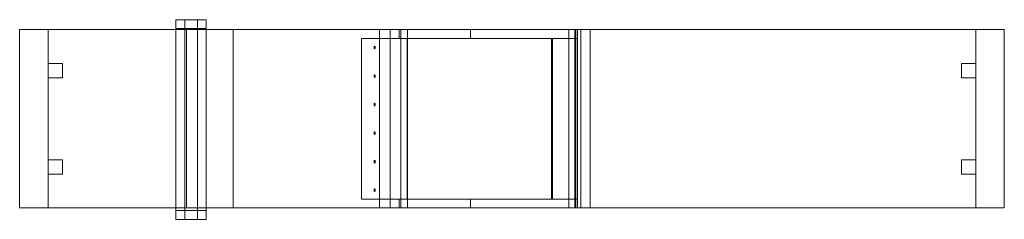
# Model space of a CAD drawing. Units: millimetres. Extents: x 81 to 2838, y 73 to 633.
import ezdxf

# ---------------------------------------------------------------- set-up
doc = ezdxf.new("R2010")
doc.units = ezdxf.units.MM

# ---------------------------------------------------------------- blocks, each defined once
blk = doc.blocks.new('WMF4')
at = {"color": 7, "lineweight": 0}
for points in [[(803.7, -276), (791.7, -276)], [(791.7, -276), (791.7, -288)], [(791.7, -276), (791.7, -288)], [(803.7, -276), (791.7, -276)], [(803.7, -276), (791.7, -276)], [(791.7, -276), (791.7, -544.8)], [(791.7, -276), (791.7, -544.8)], [(803.7, -276), (791.7, -276)], [(803.7, -288), (803.7, -276)], [(803.7, -288), (803.7, -276)], [(803.7, -544.8), (803.7, -276)], [(803.7, -544.8), (803.7, -276)], [(803.7, -288), (803.7, -276)], [(803.7, -288), (803.7, -276)], [(820.5, -276), (803.7, -276)], [(803.7, -288), (820.5, -288), (820.5, -276), (803.7, -276)], [(832.5, -288), (820.5, -288), (820.5, -276)], [(820.5, -288), (820.5, -276)], [(832.5, -276), (820.5, -276)], [(820.5, -276), (832.5, -276)], [(820.5, -288), (820.5, -276)], [(820.5, -544.8), (820.5, -276)], [(820.5, -276), (832.5, -276)], [(820.5, -544.8), (820.5, -276)], [(820.5, -276), (832.5, -276)], [(820.5, -276), (832.5, -276)], [(820.5, -544.8), (820.5, -276)], [(832.5, -288), (832.5, -276)], [(832.5, -276), (832.5, -288)], [(832.5, -276), (832.5, -544.8)], [(832.5, -276), (832.5, -544.8)], [(832.5, -276), (832.5, -544.8)], [(581.7, -289.4), (581.7, -529.5)], [(581.7, -289.4), (581.7, -529.5), (620.2, -529.5), (581.7, -529.5)], [(620.2, -289.4), (581.7, -289.4)], [(620.2, -289.4), (581.7, -289.4)], [(791.7, -288), (803.7, -288)], [(791.7, -288), (803.7, -288)], [(803.7, -288), (820.5, -288)], [(820.5, -288), (832.5, -288)], [(1079.6, -289.4), (1079.6, -301.4)], [(1079.6, -289.4), (1091.5, -289.4)], [(1079.6, -289.4), (1091.5, -289.4)], [(1079.6, -301.4), (1079.6, -289.4)], [(1091.5, -289.4), (1091.5, -301.4), (1079.6, -301.4)], [(1079.6, -301.4), (1079.6, -289.4)], [(1079.6, -289.4), (1319.5, -289.4)], [(1079.6, -301.4), (1079.6, -289.4)], [(1319.5, -289.4), (1079.6, -289.4)], [(1187.4, -289.4), (1091.5, -289.4)], [(1091.5, -301.4), (1091.5, -289.4), (1319.5, -289.4)], [(1091.5, -301.4), (1091.5, -289.4)], [(1091.5, -289.4), (1091.5, -301.4)], [(1319.5, -289.4), (1187.4, -289.4)], [(1187.4, -301.4), (1187.4, -289.4)], [(1319.5, -301.4), (1319.5, -289.4)], [(1319.5, -301.4), (1319.5, -289.4)], [(1319.5, -289.4), (1331.5, -289.4)], [(1319.5, -301.4), (1319.5, -289.4)], [(1319.5, -289.4), (1319.5, -301.4)], [(1331.5, -289.4), (1319.5, -289.4)], [(1319.5, -301.4), (1319.5, -289.4)], [(1348.3, -289.4), (1319.5, -289.4)], [(1319.5, -529.5), (1319.5, -289.4), (1348.3, -289.4)], [(1319.5, -301.4), (1319.5, -289.4)], [(1319.5, -301.4), (1319.5, -289.4)], [(1348.3, -289.4), (1348.3, -529.5)], [(1348.3, -529.5), (1348.3, -289.4)], [(1904.8, -529.5), (1904.8, -289.4), (1866.4, -289.4), (1904.8, -289.4)], [(1904.8, -529.5), (1904.8, -289.4)], [(1041.2, -301.4), (1079.6, -301.4)], [(1041.2, -517.5), (1041.2, -301.4)], [(1041.2, -517.5), (1041.2, -301.4)], [(1079.6, -301.4), (1041.2, -301.4)], [(1079.6, -301.4), (1091.5, -301.4)], [(1079.6, -517.5), (1079.6, -301.4)], [(1079.6, -517.5), (1079.6, -301.4)], [(1079.6, -301.4), (1079.6, -517.5)], [(1102.5, -301.4), (1079.6, -301.4)], [(1102.5, -301.4), (1102.5, -517.5), (1079.6, -517.5), (1079.6, -301.4)], [(1102.5, -517.5), (1102.5, -301.4), (1079.6, -301.4)], [(1319.5, -301.4), (1079.6, -301.4)], [(1079.6, -301.4), (1319.5, -301.4)], [(1091.5, -301.4), (1319.5, -301.4)], [(1187.4, -301.4), (1091.5, -301.4)], [(1319.5, -301.4), (1187.4, -301.4)], [(1297.9, -301.4), (1296.6, -301.4)], [(1296.6, -301.4), (1296.6, -517.5)], [(1319.5, -301.4), (1296.6, -301.4)], [(1297.9, -517.5), (1297.9, -301.4)], [(1297.9, -301.4), (1319.5, -301.4)], [(1319.5, -301.4), (1331.5, -301.4)], [(1319.5, -301.4), (1331.5, -301.4)], [(1331.5, -301.4), (1319.5, -301.4)], [(1319.5, -517.5), (1319.5, -301.4)], [(1319.5, -517.5), (1319.5, -301.4)], [(1319.5, -301.4), (1331.5, -301.4)], [(1319.5, -301.4), (1319.5, -517.5)], [(1319.5, -517.5), (1319.5, -301.4)], [(1331.5, -517.5), (1331.5, -301.4)], [(1331.5, -301.4), (1331.5, -517.5)], [(1058, -315.2), (1058, -311.7)], [(1058, -311.7), (1058.9, -311.9), (1059.6, -312.6), (1059.8, -313.5), (1059.6, -314.3), (1058.9, -315), (1058, -315.2)], [(1058, -311.7), (1058.9, -311.9), (1059.6, -312.6), (1059.8, -313.5), (1059.6, -314.3), (1058.9, -315), (1058, -315.2)], [(620.2, -335), (639.3, -335)], [(620.2, -354.2), (620.2, -335)], [(639.3, -335), (639.3, -354.2)], [(1866.4, -335.1), (1866.4, -354.2), (1866.4, -335.1), (1847.3, -335.1)], [(1847.3, -335.1), (1866.4, -335.1)], [(1847.3, -354.2), (1847.3, -335.1)], [(1847.3, -354.2), (1847.3, -335.1)], [(639.3, -354.2), (620.2, -354.2)], [(1058, -353.6), (1058, -350.1)], [(1058, -350.1), (1058.9, -350.3), (1059.6, -351), (1059.8, -351.9), (1059.6, -352.8), (1058.9, -353.5), (1058, -353.6)], [(1058, -350.1), (1058.9, -350.3), (1059.6, -351), (1059.8, -351.9), (1059.6, -352.8), (1058.9, -353.5), (1058, -353.6)], [(1866.4, -354.2), (1847.3, -354.2)], [(1866.4, -354.2), (1847.3, -354.2)], [(1058, -392.1), (1058, -388.5)], [(1058, -388.5), (1058.9, -388.7), (1059.6, -389.4), (1059.8, -390.3), (1059.6, -391.2), (1058.9, -391.9), (1058, -392.1)], [(1058, -388.5), (1058.9, -388.7), (1059.6, -389.4), (1059.8, -390.3), (1059.6, -391.2), (1058.9, -391.9), (1058, -392.1)], [(1058, -430.6), (1058, -426.9)], [(1058, -426.9), (1058.9, -427.2), (1059.6, -427.8), (1059.8, -428.7), (1059.6, -429.6), (1058.9, -430.3), (1058, -430.6)], [(1058, -426.9), (1058.9, -427.2), (1059.6, -427.8), (1059.8, -428.7), (1059.6, -429.6), (1058.9, -430.3), (1058, -430.6)], [(620.2, -483.8), (620.2, -464.7), (620.2, -483.8), (639.3, -483.8)], [(620.2, -464.7), (639.3, -464.7)], [(620.2, -464.7), (639.3, -464.7)], [(639.3, -464.7), (639.3, -483.8)], [(639.3, -464.7), (639.3, -483.8)], [(1058, -465.3), (1058.9, -465.6), (1059.6, -466.2), (1059.8, -467.1), (1059.6, -468.1), (1058.9, -468.7), (1058, -469)], [(1058, -465.3), (1058, -469)], [(1058, -469), (1058.9, -468.7), (1059.6, -468.1), (1059.8, -467.1), (1059.6, -466.2), (1058.9, -465.6), (1058, -465.3)], [(1847.3, -483.9), (1847.3, -464.7)], [(1847.3, -464.7), (1866.4, -464.7)], [(1866.4, -464.7), (1866.4, -483.9)], [(639.3, -483.8), (620.2, -483.8)], [(1866.4, -483.9), (1847.3, -483.9)], [(1058, -503.7), (1058.9, -504), (1059.6, -504.7), (1059.8, -505.6), (1059.6, -506.5), (1058.9, -507.1), (1058, -507.4)], [(1058, -503.7), (1058, -507.4)], [(1058, -507.4), (1058.9, -507.1), (1059.6, -506.5), (1059.8, -505.6), (1059.6, -504.7), (1058.9, -504), (1058, -503.7)], [(1079.6, -517.5), (1041.2, -517.5)], [(1041.2, -517.5), (1079.6, -517.5)], [(1079.6, -517.5), (1091.5, -517.5)], [(1079.6, -529.5), (1079.6, -517.5)], [(1079.6, -517.5), (1079.6, -529.5)], [(1091.5, -517.5), (1079.6, -517.5)], [(1079.6, -517.5), (1079.6, -529.5)], [(1319.5, -517.5), (1319.5, -529.5), (1079.6, -529.5)], [(1319.5, -517.5), (1079.6, -517.5), (1079.6, -529.5), (1319.5, -529.5)], [(1079.6, -517.5), (1319.5, -517.5), (1319.5, -529.5)], [(1102.5, -517.5), (1079.6, -517.5)], [(1091.5, -517.5), (1091.5, -529.5), (1319.5, -529.5)], [(1091.5, -517.5), (1091.5, -529.5)], [(1319.5, -517.5), (1187.4, -517.5), (1091.5, -517.5)], [(1091.5, -517.5), (1319.5, -517.5)], [(1187.4, -517.5), (1187.4, -529.5)], [(1296.6, -517.5), (1297.9, -517.5)], [(1296.6, -517.5), (1319.5, -517.5)], [(1319.5, -517.5), (1297.9, -517.5)], [(1319.5, -517.5), (1319.5, -529.5)], [(1319.5, -517.5), (1319.5, -529.5)], [(1319.5, -529.5), (1319.5, -517.5)], [(1319.5, -517.5), (1331.5, -517.5)], [(1319.5, -517.5), (1331.5, -517.5)], [(1319.5, -517.5), (1319.5, -529.5), (1331.5, -529.5)], [(1319.5, -517.5), (1331.5, -517.5)], [(1331.5, -517.5), (1319.5, -517.5)], [(1319.5, -529.5), (1319.5, -517.5)], [(803.7, -532.8), (791.7, -532.8)], [(791.7, -532.8), (803.7, -532.8)], [(791.7, -532.8), (791.7, -544.8)], [(791.7, -544.8), (791.7, -532.8)], [(803.7, -544.8), (803.7, -532.8)], [(803.7, -532.8), (803.7, -544.8)], [(803.7, -532.8), (803.7, -544.8)], [(803.7, -532.8), (803.7, -544.8)], [(803.7, -532.8), (820.5, -532.8)], [(803.7, -532.8), (820.5, -532.8), (820.5, -544.8)], [(820.5, -532.8), (820.5, -544.8)], [(832.5, -532.8), (820.5, -532.8)], [(820.5, -532.8), (820.5, -544.8)], [(832.5, -532.8), (820.5, -532.8)], [(820.5, -532.8), (820.5, -544.8)], [(832.5, -544.8), (832.5, -532.8)], [(832.5, -544.8), (832.5, -532.8)], [(1079.6, -529.5), (1091.5, -529.5)], [(1079.6, -529.5), (1091.5, -529.5)], [(1187.4, -529.5), (1091.5, -529.5)], [(1319.5, -529.5), (1187.4, -529.5)], [(1319.5, -529.5), (1331.5, -529.5)], [(1348.3, -529.5), (1319.5, -529.5)], [(1319.5, -529.5), (1348.3, -529.5)], [(1866.4, -529.5), (1904.8, -529.5)], [(1866.4, -529.5), (1904.8, -529.5)], [(791.7, -544.8), (803.7, -544.8)], [(803.7, -544.8), (791.7, -544.8)], [(791.7, -544.8), (803.7, -544.8)], [(791.7, -544.8), (803.7, -544.8)], [(820.5, -544.8), (803.7, -544.8)], [(820.5, -544.8), (803.7, -544.8)], [(832.5, -544.8), (820.5, -544.8)], [(832.5, -544.8), (820.5, -544.8)], [(832.5, -544.8), (820.5, -544.8)]]:
    blk.add_lwpolyline(points, dxfattribs=at)
for points in [[(832.5, -544.8), (820.5, -544.8), (820.5, -276), (832.5, -276), (832.5, -544.8)], [(620.2, -529.5), (620.2, -289.4), (620.2, -529.5)], [(1331.5, -301.4), (1331.5, -289.4), (1331.5, -301.4)], [(1866.4, -289.4), (1866.4, -529.5), (1866.4, -289.4)], [(620.2, -354.2), (639.3, -354.2), (639.3, -335), (620.2, -335), (620.2, -354.2)], [(1866.4, -464.7), (1847.3, -464.7), (1847.3, -483.9), (1866.4, -483.9), (1866.4, -464.7)], [(1091.5, -529.5), (1091.5, -517.5), (1091.5, -529.5)], [(1331.5, -517.5), (1331.5, -529.5), (1331.5, -517.5)], [(820.5, -544.8), (832.5, -544.8), (820.5, -544.8)]]:
    blk.add_lwpolyline(points, close=True, dxfattribs=at)
at = {"color": 30, "lineweight": 0}
for points in [[(868.4, -529.5), (868.4, -289.4), (581.7, -289.4)], [(581.7, -529.5), (581.7, -289.4), (868.4, -289.4)], [(581.7, -529.5), (581.7, -289.4)], [(620.2, -289.4), (581.7, -289.4)], [(581.7, -289.4), (620.2, -289.4)], [(620.2, -289.4), (620.2, -529.5), (581.7, -529.5)], [(620.2, -289.4), (620.2, -529.5)], [(806.1, -289.4), (806.1, -529.5), (1093.9, -529.5)], [(806.1, -289.4), (806.1, -529.5)], [(1093.9, -289.4), (1065.1, -289.4), (806.1, -289.4)], [(806.1, -289.4), (1093.9, -289.4)], [(868.4, -529.5), (868.4, -289.4)], [(1065.1, -289.4), (1065.1, -529.5)], [(1079.6, -289.4), (1319.5, -289.4)], [(1079.6, -529.5), (1079.6, -289.4)], [(1102.9, -289.4), (1079.6, -289.4)], [(1093.9, -289.4), (1093.9, -529.5)], [(1327.9, -289.4), (1102.9, -289.4)], [(1102.9, -529.5), (1102.9, -289.4)], [(1319.5, -289.4), (1327.9, -289.4)], [(1319.5, -529.5), (1319.5, -289.4)], [(1327.9, -529.5), (1327.9, -289.4)], [(1335.9, -289.4), (1329.1, -289.4)], [(1329.1, -289.4), (1904.8, -289.4)], [(1904.8, -529.5), (1329.1, -529.5), (1329.1, -289.4)], [(1335.9, -529.5), (1335.9, -289.4)], [(1335.9, -529.5), (1904.8, -529.5), (1904.8, -289.4), (1335.9, -289.4)], [(1904.8, -529.5), (1904.8, -289.4), (1866.4, -289.4), (1904.8, -289.4)], [(1904.8, -529.5), (1904.8, -289.4)], [(1904.8, -529.5), (1904.8, -289.4)], [(581.7, -529.5), (868.4, -529.5)], [(868.4, -529.5), (581.7, -529.5)], [(620.2, -529.5), (581.7, -529.5)], [(1065.1, -529.5), (806.1, -529.5)], [(1093.9, -529.5), (1065.1, -529.5)], [(1329.1, -529.5), (1335.9, -529.5)], [(1866.4, -529.5), (1904.8, -529.5)], [(1866.4, -529.5), (1904.8, -529.5)]]:
    blk.add_lwpolyline(points, dxfattribs=at)
for points in [[(581.7, -289.4), (581.7, -529.5), (581.7, -289.4)], [(1866.4, -529.5), (1866.4, -289.4), (1866.4, -529.5)], [(1102.9, -529.5), (1079.6, -529.5), (1319.5, -529.5), (1327.9, -529.5), (1102.9, -529.5)]]:
    blk.add_lwpolyline(points, close=True, dxfattribs=at)

msp = doc.modelspace()

# ---------------------------------------------------------------- block references
at = {"xscale": 2.083333333333333, "yscale": 2.083333333333333, "zscale": 2.083333333333333}
msp.add_blockref('WMF4', (-1130.9, 1207.8), dxfattribs=at)

doc.saveas('drawing.dxf')
